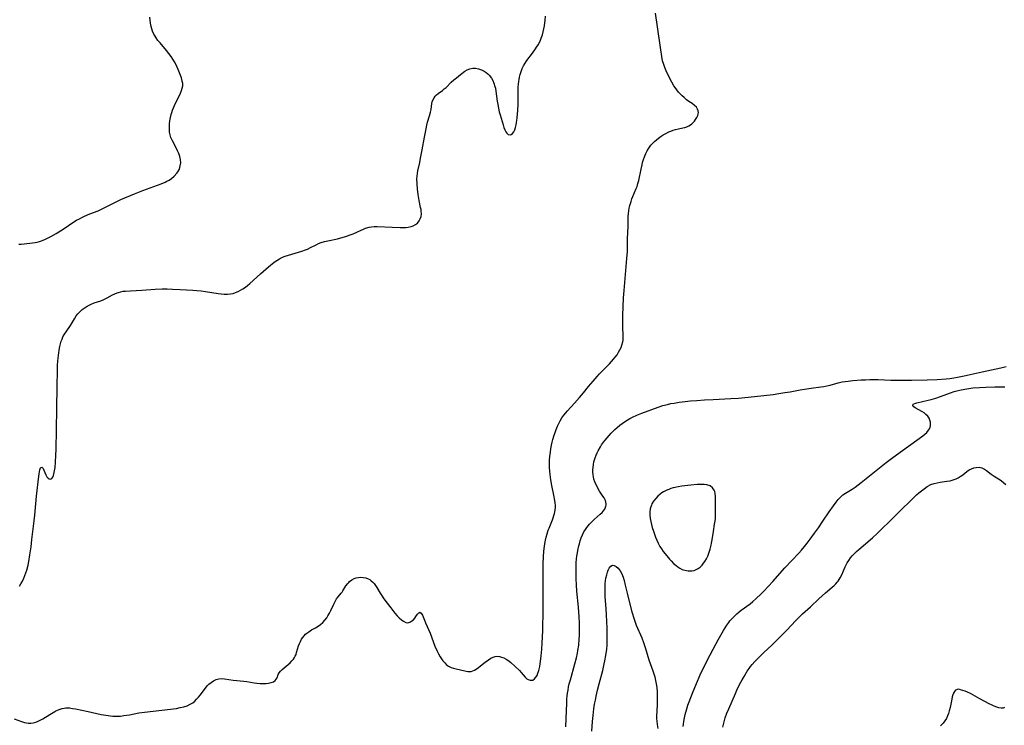
# Model space of a CAD drawing. Units: inches. Extents: x 2101754 to 2107201, y 234031 to 239398.
# Drawn here: x 2104070 to 2104302, y 234895 to 235062 of the extents above; entities that cross this region are included whole.
import ezdxf

# ---------------------------------------------------------------- set-up
doc = ezdxf.new("R2010")
doc.units = ezdxf.units.IN
doc.header["$MEASUREMENT"] = 0
doc.layers.add('c_05_T13S_R20E', color=2, linetype='Continuous')

msp = doc.modelspace()

# ---------------------------------------------------------------- linework, layer by layer
at = {"layer": 'c_05_T13S_R20E'}
for points in [[(2104069.35, 235008.87, 904), (2104069.91, 235008.93, 904), (2104071.94, 235009.14, 904), (2104073.15, 235009.3, 904), (2104073.68, 235009.4, 904), (2104074.21, 235009.53, 904), (2104074.65, 235009.68, 904), (2104075.09, 235009.84, 904), (2104075.6, 235010.07, 904), (2104076.1, 235010.32, 904), (2104076.87, 235010.74, 904), (2104078.12, 235011.44, 904), (2104079.81, 235012.47, 904), (2104082.33, 235014.14, 904), (2104082.98, 235014.54, 904), (2104083.64, 235014.92, 904), (2104084.19, 235015.21, 904), (2104084.81, 235015.5, 904), (2104086.07, 235016.04, 904), (2104088.04, 235016.81, 904), (2104088.72, 235017.1, 904), (2104089.21, 235017.33, 904), (2104091.37, 235018.46, 904), (2104092.46, 235019, 904), (2104093.41, 235019.42, 904), (2104096.69, 235020.82, 904), (2104098.59, 235021.56, 904), (2104102.94, 235023.13, 904), (2104103.9, 235023.53, 904), (2104104.33, 235023.74, 904), (2104104.87, 235024.04, 904), (2104105.38, 235024.37, 904), (2104106.06, 235024.93, 904), (2104106.69, 235025.63, 904), (2104106.92, 235025.96, 904), (2104107.27, 235026.64, 904), (2104107.49, 235027.37, 904), (2104107.58, 235028.12, 904), (2104107.52, 235028.88, 904), (2104107.35, 235029.6, 904), (2104107.1, 235030.32, 904), (2104106.81, 235030.97, 904), (2104106.47, 235031.67, 904), (2104105.61, 235033.31, 904), (2104105.26, 235034.12, 904), (2104105.09, 235034.69, 904), (2104104.97, 235035.33, 904), (2104104.9, 235036, 904), (2104104.9, 235036.67, 904), (2104104.93, 235037.3, 904), (2104105.02, 235038.05, 904), (2104105.15, 235038.79, 904), (2104105.32, 235039.52, 904), (2104105.46, 235040, 904), (2104105.64, 235040.55, 904), (2104105.85, 235041.09, 904), (2104106.09, 235041.65, 904), (2104106.41, 235042.33, 904), (2104107.27, 235044, 904), (2104107.56, 235044.59, 904), (2104107.8, 235045.18, 904), (2104107.96, 235045.73, 904), (2104108.05, 235046.28, 904), (2104108.05, 235046.85, 904), (2104107.96, 235047.43, 904), (2104107.76, 235048.19, 904), (2104107.49, 235048.95, 904), (2104107.01, 235050.13, 904), (2104106.48, 235051.29, 904), (2104106.12, 235051.98, 904), (2104105.75, 235052.6, 904), (2104105.34, 235053.21, 904), (2104104.8, 235053.94, 904), (2104104.22, 235054.65, 904), (2104102.69, 235056.43, 904), (2104102.21, 235057.03, 904), (2104101.77, 235057.64, 904), (2104101.51, 235058.06, 904), (2104101.25, 235058.53, 904), (2104100.95, 235059.23, 904), (2104100.76, 235059.78, 904), (2104100.62, 235060.33, 904), (2104100.46, 235061.09, 904), (2104100.36, 235061.78, 904), (2104100.32, 235062.49, 904)], [(2104069.44, 234928.12, 906), (2104069.82, 234928.69, 906), (2104070.16, 234929.29, 906), (2104070.5, 234929.98, 906), (2104070.77, 234930.61, 906), (2104071.01, 234931.26, 906), (2104071.21, 234931.92, 906), (2104071.5, 234933.06, 906), (2104071.67, 234933.92, 906), (2104071.94, 234935.54, 906), (2104072.21, 234937.4, 906), (2104072.43, 234939.12, 906), (2104072.96, 234943.52, 906), (2104073.1, 234944.87, 906), (2104073.5, 234949.38, 906), (2104074.03, 234954.11, 906), (2104074.1, 234954.69, 906), (2104074.27, 234955.58, 906), (2104074.46, 234956.07, 906), (2104074.75, 234956.2, 906), (2104075.05, 234955.93, 906), (2104075.26, 234955.55, 906), (2104075.72, 234954.44, 906), (2104075.97, 234953.97, 906), (2104076.22, 234953.67, 906), (2104076.5, 234953.47, 906), (2104076.84, 234953.43, 906), (2104077.14, 234953.58, 906), (2104077.37, 234953.9, 906), (2104077.54, 234954.3, 906), (2104077.71, 234954.97, 906), (2104077.83, 234955.76, 906), (2104077.88, 234956.18, 906), (2104078, 234957.45, 906), (2104078.1, 234959, 906), (2104078.14, 234960.51, 906), (2104078.2, 234965.06, 906), (2104078.34, 234970.1, 906), (2104078.37, 234975.17, 906), (2104078.44, 234979.11, 906), (2104078.49, 234980.21, 906), (2104078.56, 234981.37, 906), (2104078.68, 234982.58, 906), (2104078.84, 234983.85, 906), (2104078.99, 234984.7, 906), (2104079.14, 234985.35, 906), (2104079.33, 234985.97, 906), (2104079.53, 234986.5, 906), (2104079.76, 234987.01, 906), (2104080.1, 234987.63, 906), (2104080.48, 234988.23, 906), (2104081.51, 234989.7, 906), (2104082.44, 234991.24, 906), (2104082.91, 234991.98, 906), (2104083.25, 234992.43, 906), (2104083.55, 234992.78, 906), (2104083.87, 234993.1, 906), (2104084.31, 234993.47, 906), (2104084.77, 234993.81, 906), (2104085.49, 234994.27, 906), (2104086.39, 234994.73, 906), (2104087.09, 234995.01, 906), (2104088.68, 234995.53, 906), (2104089.28, 234995.77, 906), (2104090.22, 234996.23, 906), (2104091.48, 234996.92, 906), (2104092.02, 234997.19, 906), (2104092.54, 234997.41, 906), (2104092.87, 234997.52, 906), (2104093.41, 234997.66, 906), (2104093.98, 234997.76, 906), (2104094.55, 234997.83, 906), (2104095.74, 234997.91, 906), (2104098.4, 234998.05, 906), (2104101.58, 234998.28, 906), (2104103.17, 234998.34, 906), (2104104.38, 234998.34, 906), (2104105.61, 234998.28, 906), (2104107.44, 234998.16, 906), (2104110.45, 234998.02, 906), (2104111.43, 234997.95, 906), (2104112.4, 234997.87, 906), (2104113.44, 234997.74, 906), (2104116.41, 234997.25, 906), (2104117.12, 234997.16, 906), (2104117.83, 234997.1, 906), (2104118.63, 234997.09, 906), (2104119.31, 234997.15, 906), (2104119.94, 234997.28, 906), (2104120.55, 234997.47, 906), (2104121.15, 234997.72, 906), (2104121.73, 234998.03, 906), (2104122.3, 234998.37, 906), (2104122.86, 234998.76, 906), (2104123.4, 234999.17, 906), (2104123.93, 234999.61, 906), (2104126.4, 235001.89, 906), (2104128.36, 235003.56, 906), (2104129.67, 235004.61, 906), (2104130.32, 235005.07, 906), (2104130.96, 235005.45, 906), (2104131.63, 235005.79, 906), (2104132.24, 235006.04, 906), (2104133.02, 235006.32, 906), (2104136.22, 235007.26, 906), (2104137.11, 235007.58, 906), (2104137.51, 235007.74, 906), (2104138.28, 235008.11, 906), (2104139.6, 235008.78, 906), (2104140.17, 235009.05, 906), (2104140.74, 235009.28, 906), (2104141.57, 235009.54, 906), (2104142.34, 235009.72, 906), (2104144.61, 235010.19, 906), (2104145.45, 235010.39, 906), (2104146.29, 235010.62, 906), (2104146.98, 235010.85, 906), (2104147.67, 235011.09, 906), (2104148.34, 235011.36, 906), (2104149.21, 235011.74, 906), (2104150.24, 235012.21, 906), (2104150.77, 235012.44, 906), (2104151.29, 235012.64, 906), (2104152.09, 235012.88, 906), (2104152.65, 235012.99, 906), (2104153.28, 235013.06, 906), (2104154.03, 235013.07, 906), (2104157.59, 235012.88, 906), (2104159.45, 235012.83, 906), (2104160.15, 235012.84, 906), (2104160.82, 235012.87, 906), (2104161.34, 235012.93, 906), (2104162.01, 235013.08, 906), (2104162.55, 235013.26, 906), (2104163.04, 235013.52, 906), (2104163.52, 235013.89, 906), (2104163.96, 235014.42, 906), (2104164.21, 235014.91, 906), (2104164.38, 235015.44, 906), (2104164.46, 235016.09, 906), (2104164.44, 235016.67, 906), (2104164.38, 235017.12, 906), (2104164.29, 235017.58, 906), (2104163.93, 235019.2, 906), (2104163.85, 235019.68, 906), (2104163.71, 235020.66, 906), (2104163.57, 235022, 906), (2104163.46, 235023.16, 906), (2104163.42, 235024.34, 906), (2104163.45, 235024.98, 906), (2104163.53, 235025.59, 906), (2104163.65, 235026.2, 906), (2104164.1, 235028.22, 906), (2104164.29, 235029.22, 906), (2104164.65, 235031.18, 906), (2104165.22, 235034.2, 906), (2104165.56, 235036.16, 906), (2104165.74, 235037.03, 906), (2104165.91, 235037.7, 906), (2104166.36, 235039.17, 906), (2104166.62, 235040.06, 906), (2104166.74, 235040.67, 906), (2104166.95, 235042.15, 906), (2104167.04, 235042.53, 906), (2104167.16, 235042.89, 906), (2104167.45, 235043.46, 906), (2104167.72, 235043.83, 906), (2104168.02, 235044.17, 906), (2104168.42, 235044.52, 906), (2104169.42, 235045.22, 906), (2104169.88, 235045.56, 906), (2104170.3, 235045.93, 906), (2104171.54, 235047.13, 906), (2104172.16, 235047.7, 906), (2104172.75, 235048.2, 906), (2104173.73, 235048.98, 906), (2104174.75, 235049.72, 906), (2104175.29, 235050.05, 906), (2104175.94, 235050.33, 906), (2104176.61, 235050.48, 906), (2104177.29, 235050.46, 906), (2104177.98, 235050.31, 906), (2104178.71, 235050.04, 906), (2104179.27, 235049.75, 906), (2104179.77, 235049.43, 906), (2104180.14, 235049.13, 906), (2104180.49, 235048.79, 906), (2104181.02, 235048.1, 906), (2104181.34, 235047.54, 906), (2104181.61, 235046.94, 906), (2104181.86, 235046.15, 906), (2104181.95, 235045.76, 906), (2104182.07, 235045.05, 906), (2104182.36, 235042.71, 906), (2104182.5, 235041.85, 906), (2104182.66, 235041, 906), (2104182.86, 235040.16, 906), (2104183.05, 235039.48, 906), (2104183.79, 235037.08, 906), (2104183.98, 235036.48, 906), (2104184.18, 235035.93, 906), (2104184.4, 235035.46, 906), (2104184.65, 235035.08, 906), (2104184.98, 235034.82, 906), (2104185.41, 235034.71, 906), (2104185.71, 235034.81, 906), (2104186.01, 235035.04, 906), (2104186.29, 235035.42, 906), (2104186.53, 235035.91, 906), (2104186.74, 235036.49, 906), (2104186.89, 235037.12, 906), (2104186.98, 235037.62, 906), (2104187.05, 235038.13, 906), (2104187.1, 235038.72, 906), (2104187.23, 235040.44, 906), (2104187.31, 235041.99, 906), (2104187.34, 235042.97, 906), (2104187.34, 235044.88, 906), (2104187.36, 235046.04, 906), (2104187.41, 235046.66, 906), (2104187.48, 235047.28, 906), (2104187.56, 235047.81, 906), (2104187.68, 235048.38, 906), (2104187.82, 235048.94, 906), (2104188.05, 235049.67, 906), (2104188.31, 235050.36, 906), (2104188.62, 235051.02, 906), (2104188.98, 235051.65, 906), (2104189.4, 235052.29, 906), (2104190.73, 235054.02, 906), (2104191.46, 235055.03, 906), (2104191.7, 235055.4, 906), (2104192.05, 235056, 906), (2104192.51, 235056.88, 906), (2104192.81, 235057.59, 906), (2104193.07, 235058.31, 906), (2104193.28, 235059.04, 906), (2104193.43, 235059.73, 906), (2104193.55, 235060.44, 906), (2104193.73, 235061.83, 906), (2104193.82, 235062.75, 906)], [(2104228.99, 235037.98, 908), (2104229.26, 235038.34, 908), (2104229.56, 235038.81, 908), (2104229.78, 235039.29, 908), (2104229.89, 235039.66, 908), (2104229.93, 235040, 908), (2104229.9, 235040.37, 908), (2104229.75, 235040.81, 908), (2104229.49, 235041.22, 908), (2104229.02, 235041.68, 908), (2104228.45, 235042.09, 908), (2104227.68, 235042.61, 908), (2104227.15, 235043.01, 908), (2104226.56, 235043.51, 908), (2104226.13, 235043.91, 908), (2104225.71, 235044.33, 908), (2104225.27, 235044.82, 908), (2104224.85, 235045.32, 908), (2104224.42, 235045.91, 908), (2104224.16, 235046.29, 908), (2104223.65, 235047.13, 908), (2104222.94, 235048.49, 908), (2104222.3, 235049.86, 908), (2104222, 235050.59, 908), (2104221.74, 235051.33, 908), (2104221.48, 235052.21, 908), (2104221.26, 235053.25, 908), (2104221.02, 235054.76, 908), (2104220.3, 235060.22, 908), (2104219.81, 235063.42, 908)], [(2104068.25, 234896.82, 908), (2104069.93, 234896.2, 908), (2104070.67, 234895.95, 908), (2104071.14, 234895.82, 908), (2104071.62, 234895.75, 908), (2104072.17, 234895.74, 908), (2104072.72, 234895.82, 908), (2104073.33, 234895.99, 908), (2104073.92, 234896.24, 908), (2104074.4, 234896.48, 908), (2104074.97, 234896.81, 908), (2104076.62, 234897.82, 908), (2104077.84, 234898.54, 908), (2104078.1, 234898.67, 908), (2104078.83, 234899, 908), (2104079.59, 234899.24, 908), (2104080.02, 234899.32, 908), (2104080.46, 234899.37, 908), (2104081.28, 234899.36, 908), (2104081.97, 234899.27, 908), (2104082.68, 234899.14, 908), (2104085.74, 234898.49, 908), (2104088.8, 234897.83, 908), (2104089.92, 234897.62, 908), (2104091, 234897.47, 908), (2104091.55, 234897.42, 908), (2104092.38, 234897.4, 908), (2104093.34, 234897.46, 908), (2104094.16, 234897.55, 908), (2104095.44, 234897.75, 908), (2104097.72, 234898.17, 908), (2104099, 234898.37, 908), (2104101.11, 234898.64, 908), (2104105.2, 234899.08, 908), (2104106.55, 234899.27, 908), (2104107.47, 234899.43, 908), (2104108.29, 234899.63, 908), (2104109.07, 234899.88, 908), (2104109.8, 234900.22, 908), (2104110.41, 234900.61, 908), (2104110.88, 234900.99, 908), (2104111.31, 234901.4, 908), (2104111.77, 234901.9, 908), (2104112.2, 234902.42, 908), (2104113.41, 234904.06, 908), (2104113.85, 234904.59, 908), (2104114.2, 234904.95, 908), (2104114.74, 234905.41, 908), (2104115.31, 234905.79, 908), (2104115.93, 234906.09, 908), (2104116.57, 234906.27, 908), (2104117.24, 234906.31, 908), (2104117.94, 234906.25, 908), (2104119.96, 234905.95, 908), (2104122.47, 234905.68, 908), (2104123.17, 234905.58, 908), (2104124.95, 234905.31, 908), (2104125.58, 234905.23, 908), (2104126.33, 234905.16, 908), (2104127.07, 234905.13, 908), (2104127.77, 234905.15, 908), (2104128.33, 234905.21, 908), (2104128.98, 234905.34, 908), (2104129.52, 234905.55, 908), (2104129.94, 234905.84, 908), (2104130.18, 234906.14, 908), (2104130.35, 234906.47, 908), (2104130.65, 234907.23, 908), (2104130.86, 234907.62, 908), (2104131.19, 234908.04, 908), (2104131.59, 234908.43, 908), (2104132.95, 234909.61, 908), (2104133.42, 234910.03, 908), (2104133.87, 234910.48, 908), (2104134.23, 234910.91, 908), (2104134.46, 234911.25, 908), (2104134.66, 234911.61, 908), (2104134.84, 234912.01, 908), (2104134.98, 234912.43, 908), (2104135.45, 234914.06, 908), (2104135.64, 234914.57, 908), (2104135.87, 234915.08, 908), (2104136.14, 234915.57, 908), (2104136.43, 234916.01, 908), (2104136.75, 234916.43, 908), (2104137.07, 234916.75, 908), (2104137.41, 234917.05, 908), (2104137.83, 234917.37, 908), (2104138.5, 234917.78, 908), (2104139.47, 234918.32, 908), (2104140.09, 234918.69, 908), (2104140.64, 234919.09, 908), (2104141.15, 234919.53, 908), (2104141.66, 234920.07, 908), (2104142.11, 234920.66, 908), (2104142.39, 234921.1, 908), (2104142.74, 234921.74, 908), (2104143.06, 234922.4, 908), (2104143.74, 234923.87, 908), (2104144.07, 234924.52, 908), (2104144.43, 234925.12, 908), (2104144.77, 234925.58, 908), (2104145.5, 234926.44, 908), (2104145.73, 234926.74, 908), (2104145.92, 234927, 908), (2104146.64, 234928.17, 908), (2104147.05, 234928.74, 908), (2104147.28, 234929, 908), (2104147.49, 234929.2, 908), (2104148.01, 234929.59, 908), (2104148.59, 234929.9, 908), (2104149.07, 234930.07, 908), (2104149.58, 234930.18, 908), (2104150.15, 234930.23, 908), (2104150.73, 234930.2, 908), (2104151.36, 234930.07, 908), (2104151.9, 234929.87, 908), (2104152.28, 234929.67, 908), (2104152.63, 234929.42, 908), (2104152.99, 234929.1, 908), (2104153.31, 234928.74, 908), (2104153.63, 234928.31, 908), (2104153.92, 234927.83, 908), (2104154.69, 234926.47, 908), (2104155.16, 234925.73, 908), (2104155.43, 234925.34, 908), (2104156.06, 234924.52, 908), (2104157.28, 234922.97, 908), (2104158.19, 234921.77, 908), (2104158.71, 234921.15, 908), (2104159.21, 234920.62, 908), (2104159.73, 234920.18, 908), (2104160.24, 234919.82, 908), (2104160.76, 234919.57, 908), (2104161.27, 234919.49, 908), (2104161.76, 234919.61, 908), (2104162.22, 234919.9, 908), (2104162.58, 234920.2, 908), (2104162.9, 234920.56, 908), (2104163.18, 234920.93, 908), (2104163.55, 234921.51, 908), (2104163.83, 234921.84, 908), (2104164.11, 234921.96, 908), (2104164.45, 234921.76, 908), (2104164.72, 234921.28, 908), (2104165.17, 234920.11, 908), (2104165.45, 234919.44, 908), (2104166.53, 234917.01, 908), (2104167.67, 234913.98, 908), (2104168.19, 234912.75, 908), (2104168.47, 234912.16, 908), (2104168.89, 234911.43, 908), (2104169.21, 234910.94, 908), (2104169.55, 234910.48, 908), (2104169.97, 234909.99, 908), (2104170.42, 234909.56, 908), (2104170.91, 234909.2, 908), (2104171.47, 234908.93, 908), (2104172.07, 234908.73, 908), (2104172.69, 234908.58, 908), (2104174.7, 234908.12, 908), (2104175.07, 234908.04, 908), (2104175.44, 234907.99, 908), (2104175.85, 234907.97, 908), (2104176.25, 234908.01, 908), (2104176.64, 234908.12, 908), (2104177.03, 234908.29, 908), (2104177.66, 234908.69, 908), (2104179.5, 234910.16, 908), (2104180.33, 234910.76, 908), (2104180.86, 234911.09, 908), (2104181.4, 234911.34, 908), (2104181.9, 234911.5, 908), (2104182.4, 234911.56, 908), (2104182.9, 234911.52, 908), (2104183.4, 234911.39, 908), (2104183.95, 234911.18, 908), (2104184.5, 234910.9, 908), (2104185.12, 234910.5, 908), (2104185.61, 234910.1, 908), (2104187.64, 234908.2, 908), (2104188.05, 234907.75, 908), (2104188.99, 234906.62, 908), (2104189.39, 234906.25, 908), (2104189.7, 234906.05, 908), (2104190.21, 234905.89, 908), (2104190.81, 234905.94, 908), (2104191.22, 234906.21, 908), (2104191.54, 234906.61, 908), (2104191.79, 234907.06, 908), (2104192, 234907.58, 908), (2104192.21, 234908.21, 908), (2104192.44, 234909.19, 908), (2104192.56, 234909.82, 908), (2104192.73, 234910.97, 908), (2104192.81, 234911.68, 908), (2104192.94, 234913.24, 908), (2104193.03, 234914.68, 908), (2104193.16, 234917.68, 908), (2104193.26, 234922.53, 908), (2104193.28, 234925.04, 908), (2104193.24, 234930.32, 908), (2104193.26, 234933.33, 908), (2104193.33, 234935.17, 908), (2104193.41, 234936.31, 908), (2104193.48, 234937.02, 908), (2104193.63, 234938.12, 908), (2104193.8, 234938.99, 908), (2104193.97, 234939.73, 908), (2104194.17, 234940.46, 908), (2104194.46, 234941.35, 908), (2104194.65, 234941.86, 908), (2104195.42, 234943.79, 908), (2104195.61, 234944.3, 908), (2104195.76, 234944.8, 908), (2104195.9, 234945.31, 908), (2104196.05, 234946.04, 908), (2104196.14, 234946.77, 908), (2104196.15, 234947.16, 908), (2104196.12, 234947.79, 908), (2104196.04, 234948.38, 908), (2104195.8, 234949.61, 908), (2104195.3, 234951.89, 908), (2104195.05, 234953.21, 908), (2104194.87, 234954.46, 908), (2104194.79, 234955.32, 908), (2104194.74, 234956.18, 908), (2104194.74, 234957.05, 908), (2104194.78, 234957.91, 908), (2104194.85, 234958.77, 908), (2104194.96, 234959.75, 908), (2104195.09, 234960.59, 908), (2104195.24, 234961.43, 908), (2104195.4, 234962.15, 908), (2104195.56, 234962.8, 908), (2104195.84, 234963.75, 908), (2104196.07, 234964.44, 908), (2104196.32, 234965.12, 908), (2104196.65, 234965.92, 908), (2104196.94, 234966.54, 908), (2104197.25, 234967.14, 908), (2104197.69, 234967.87, 908), (2104198.16, 234968.55, 908), (2104198.57, 234969.07, 908), (2104199, 234969.57, 908), (2104200.67, 234971.38, 908), (2104201.84, 234972.71, 908), (2104202.74, 234973.79, 908), (2104203.98, 234975.32, 908), (2104205.04, 234976.57, 908), (2104206, 234977.63, 908), (2104206.58, 234978.24, 908), (2104208.94, 234980.67, 908), (2104209.86, 234981.7, 908), (2104210.29, 234982.23, 908), (2104210.71, 234982.79, 908), (2104211.09, 234983.38, 908), (2104211.39, 234983.92, 908), (2104211.65, 234984.47, 908), (2104211.86, 234985.03, 908), (2104212.07, 234985.84, 908), (2104212.13, 234986.21, 908), (2104212.17, 234986.59, 908), (2104212.19, 234987.44, 908), (2104212.11, 234989.22, 908), (2104212.08, 234990.72, 908), (2104212.1, 234992.15, 908), (2104212.16, 234994.11, 908), (2104212.26, 234996.25, 908), (2104212.37, 234997.98, 908), (2104213.03, 235005.52, 908), (2104213.14, 235007.18, 908), (2104213.2, 235010.17, 908), (2104213.31, 235013.17, 908), (2104213.34, 235014.8, 908), (2104213.36, 235015.46, 908), (2104213.41, 235016.14, 908), (2104213.49, 235016.75, 908), (2104213.61, 235017.38, 908), (2104213.75, 235018.01, 908), (2104213.89, 235018.52, 908), (2104214.04, 235019.01, 908), (2104214.24, 235019.59, 908), (2104214.47, 235020.16, 908), (2104215.25, 235022.01, 908), (2104215.43, 235022.51, 908), (2104215.66, 235023.25, 908), (2104215.82, 235023.91, 908), (2104216.38, 235026.64, 908), (2104216.62, 235027.67, 908), (2104216.76, 235028.18, 908), (2104216.97, 235028.87, 908), (2104217.2, 235029.55, 908), (2104217.53, 235030.34, 908), (2104217.85, 235030.95, 908), (2104218.23, 235031.57, 908), (2104218.73, 235032.25, 908), (2104219.11, 235032.7, 908), (2104219.53, 235033.12, 908), (2104220, 235033.55, 908), (2104220.49, 235033.95, 908), (2104221.12, 235034.4, 908), (2104221.58, 235034.69, 908), (2104222.25, 235035.07, 908), (2104222.94, 235035.4, 908), (2104223.42, 235035.61, 908), (2104223.98, 235035.81, 908), (2104224.53, 235035.98, 908), (2104225.25, 235036.15, 908), (2104226.25, 235036.35, 908), (2104226.74, 235036.47, 908), (2104227.22, 235036.63, 908), (2104227.65, 235036.84, 908), (2104228.06, 235037.09, 908), (2104228.38, 235037.35, 908), (2104228.68, 235037.63, 908), (2104228.99, 235037.98, 908)], [(2104198.58, 234894.9, 910), (2104198.67, 234896.86, 910), (2104198.81, 234900.5, 910), (2104198.87, 234901.48, 910), (2104198.93, 234902.14, 910), (2104199.01, 234902.86, 910), (2104199.12, 234903.58, 910), (2104199.27, 234904.37, 910), (2104199.43, 234905.09, 910), (2104199.67, 234906.02, 910), (2104200.77, 234909.78, 910), (2104201.12, 234911.21, 910), (2104201.35, 234912.28, 910), (2104201.47, 234912.97, 910), (2104201.64, 234914.19, 910), (2104201.76, 234915.63, 910), (2104201.8, 234916.44, 910), (2104201.83, 234917.17, 910), (2104201.83, 234918.63, 910), (2104201.81, 234919.43, 910), (2104201.75, 234920.85, 910), (2104201.58, 234923.16, 910), (2104201.23, 234926.95, 910), (2104201.13, 234928.45, 910), (2104201.06, 234929.87, 910), (2104201.02, 234931.68, 910), (2104201.03, 234932.75, 910), (2104201.08, 234933.66, 910), (2104201.15, 234934.57, 910), (2104201.22, 234935.2, 910), (2104201.34, 234936.01, 910), (2104201.44, 234936.57, 910), (2104201.67, 234937.64, 910), (2104201.8, 234938.15, 910), (2104202.01, 234938.85, 910), (2104202.25, 234939.54, 910), (2104202.57, 234940.28, 910), (2104202.89, 234940.93, 910), (2104203.26, 234941.54, 910), (2104203.54, 234941.95, 910), (2104203.85, 234942.35, 910), (2104204.17, 234942.75, 910), (2104204.52, 234943.12, 910), (2104205.27, 234943.86, 910), (2104206.75, 234945.16, 910), (2104207.16, 234945.55, 910), (2104207.39, 234945.8, 910), (2104207.8, 234946.34, 910), (2104208.08, 234947, 910), (2104208.14, 234947.31, 910), (2104208.13, 234947.61, 910), (2104207.95, 234948.32, 910), (2104207.64, 234948.95, 910), (2104207.36, 234949.42, 910), (2104206.6, 234950.59, 910), (2104206.28, 234951.1, 910), (2104205.98, 234951.63, 910), (2104205.7, 234952.18, 910), (2104205.45, 234952.78, 910), (2104205.25, 234953.4, 910), (2104205.13, 234953.91, 910), (2104205.05, 234954.43, 910), (2104205, 234955.09, 910), (2104205, 234955.62, 910), (2104205.04, 234956.17, 910), (2104205.12, 234956.85, 910), (2104205.26, 234957.52, 910), (2104205.51, 234958.41, 910), (2104205.74, 234959.03, 910), (2104206.01, 234959.64, 910), (2104206.23, 234960.09, 910), (2104206.76, 234961.01, 910), (2104207.07, 234961.48, 910), (2104207.51, 234962.11, 910), (2104207.92, 234962.64, 910), (2104208.34, 234963.16, 910), (2104208.82, 234963.71, 910), (2104209.32, 234964.25, 910), (2104210.17, 234965.1, 910), (2104210.75, 234965.63, 910), (2104211.34, 234966.13, 910), (2104211.91, 234966.56, 910), (2104212.5, 234966.97, 910), (2104213.08, 234967.34, 910), (2104213.73, 234967.7, 910), (2104214.38, 234968.03, 910), (2104215.37, 234968.48, 910), (2104216.59, 234968.97, 910), (2104220.41, 234970.43, 910), (2104221.54, 234970.8, 910), (2104222.61, 234971.07, 910), (2104223.39, 234971.23, 910), (2104224.18, 234971.38, 910), (2104225.39, 234971.56, 910), (2104226.82, 234971.75, 910), (2104228.1, 234971.88, 910), (2104229.55, 234972.01, 910), (2104231.38, 234972.14, 910), (2104233.4, 234972.24, 910), (2104237.62, 234972.41, 910), (2104239.4, 234972.52, 910), (2104241.7, 234972.74, 910), (2104245.41, 234973.15, 910), (2104247.57, 234973.41, 910), (2104248.98, 234973.61, 910), (2104250.38, 234973.83, 910), (2104251.6, 234974.04, 910), (2104253.96, 234974.47, 910), (2104255.04, 234974.65, 910), (2104256.59, 234974.88, 910), (2104258.9, 234975.18, 910), (2104259.57, 234975.29, 910), (2104260.27, 234975.43, 910), (2104261.04, 234975.62, 910), (2104262.94, 234976.13, 910), (2104263.95, 234976.36, 910), (2104264.63, 234976.48, 910), (2104265.31, 234976.57, 910), (2104266.44, 234976.7, 910), (2104268.4, 234976.84, 910), (2104269.41, 234976.89, 910), (2104270.46, 234976.92, 910), (2104272.39, 234976.9, 910), (2104275.43, 234976.78, 910), (2104277.32, 234976.75, 910), (2104280.33, 234976.77, 910), (2104284.04, 234976.85, 910), (2104286.39, 234976.96, 910), (2104288.46, 234977.11, 910), (2104289.38, 234977.2, 910), (2104290.31, 234977.31, 910), (2104291.16, 234977.45, 910), (2104292.77, 234977.79, 910), (2104297.01, 234978.77, 910), (2104301.42, 234979.69, 910), (2104302.71, 234979.98, 910)], [(2104226.31, 234894.95, 912), (2104226.39, 234895.55, 912), (2104226.48, 234896.14, 912), (2104226.64, 234897.02, 912), (2104226.83, 234897.85, 912), (2104227.17, 234899.12, 912), (2104227.46, 234900.05, 912), (2104227.72, 234900.8, 912), (2104228.52, 234902.89, 912), (2104229.46, 234905.16, 912), (2104230.37, 234907.15, 912), (2104232, 234910.54, 912), (2104233.39, 234913.28, 912), (2104234.58, 234915.46, 912), (2104235.87, 234917.68, 912), (2104236.25, 234918.32, 912), (2104236.66, 234918.94, 912), (2104237.1, 234919.54, 912), (2104237.39, 234919.9, 912), (2104237.92, 234920.5, 912), (2104238.49, 234921.07, 912), (2104239.02, 234921.56, 912), (2104239.57, 234922.03, 912), (2104240.07, 234922.42, 912), (2104242.16, 234923.99, 912), (2104242.83, 234924.54, 912), (2104243.49, 234925.12, 912), (2104244.74, 234926.29, 912), (2104245.3, 234926.85, 912), (2104246.48, 234928.09, 912), (2104247.5, 234929.21, 912), (2104250.38, 234932.45, 912), (2104253.65, 234935.92, 912), (2104254.29, 234936.65, 912), (2104255.03, 234937.53, 912), (2104255.61, 234938.26, 912), (2104256.35, 234939.24, 912), (2104257.4, 234940.68, 912), (2104258.3, 234941.94, 912), (2104259.36, 234943.48, 912), (2104260.81, 234945.65, 912), (2104261.84, 234947.13, 912), (2104262.46, 234947.97, 912), (2104262.96, 234948.6, 912), (2104263.5, 234949.18, 912), (2104263.77, 234949.42, 912), (2104264.07, 234949.67, 912), (2104264.68, 234950.1, 912), (2104266.24, 234951.04, 912), (2104266.97, 234951.52, 912), (2104267.69, 234952.03, 912), (2104268.44, 234952.61, 912), (2104274.31, 234957.32, 912), (2104275.58, 234958.3, 912), (2104276.72, 234959.15, 912), (2104282.97, 234963.64, 912), (2104283.46, 234964.04, 912), (2104283.9, 234964.45, 912), (2104284.31, 234964.94, 912), (2104284.53, 234965.29, 912), (2104284.68, 234965.66, 912), (2104284.78, 234966.11, 912), (2104284.79, 234966.57, 912), (2104284.76, 234966.89, 912), (2104284.64, 234967.34, 912), (2104284.46, 234967.77, 912), (2104284.14, 234968.24, 912), (2104283.72, 234968.69, 912), (2104283.27, 234969.05, 912), (2104282.73, 234969.4, 912), (2104281.2, 234970.27, 912), (2104280.86, 234970.5, 912), (2104280.6, 234970.82, 912), (2104280.71, 234971.12, 912), (2104281.07, 234971.29, 912), (2104281.59, 234971.45, 912), (2104284.21, 234972.04, 912), (2104284.98, 234972.24, 912), (2104286.05, 234972.56, 912), (2104287.12, 234972.92, 912), (2104289.54, 234973.82, 912), (2104290.41, 234974.1, 912), (2104291.34, 234974.35, 912), (2104292.02, 234974.5, 912), (2104293.37, 234974.75, 912), (2104294.82, 234974.93, 912), (2104296.37, 234975.07, 912), (2104297.86, 234975.15, 912), (2104299.96, 234975.21, 912), (2104301.16, 234975.22, 912), (2104302.35, 234975.18, 912)], [(2104235.68, 234894.81, 914), (2104235.84, 234895.49, 914), (2104236, 234896.1, 914), (2104236.29, 234897.04, 914), (2104236.68, 234898.1, 914), (2104237.12, 234899.17, 914), (2104238.69, 234902.8, 914), (2104239.04, 234903.57, 914), (2104239.67, 234904.89, 914), (2104240.25, 234905.98, 914), (2104240.72, 234906.82, 914), (2104241.48, 234908.05, 914), (2104241.91, 234908.68, 914), (2104242.27, 234909.16, 914), (2104242.65, 234909.64, 914), (2104243.25, 234910.33, 914), (2104244.36, 234911.46, 914), (2104245.42, 234912.47, 914), (2104247.29, 234914.21, 914), (2104249.36, 234916.22, 914), (2104250.83, 234917.73, 914), (2104252.93, 234919.98, 914), (2104253.76, 234920.81, 914), (2104254.57, 234921.57, 914), (2104256.46, 234923.27, 914), (2104258.41, 234925.15, 914), (2104259.16, 234925.85, 914), (2104259.97, 234926.56, 914), (2104261.56, 234927.89, 914), (2104262, 234928.28, 914), (2104262.38, 234928.66, 914), (2104262.74, 234929.05, 914), (2104262.95, 234929.32, 914), (2104263.21, 234929.68, 914), (2104263.46, 234930.11, 914), (2104263.8, 234930.8, 914), (2104264.63, 234932.66, 914), (2104265.13, 234933.61, 914), (2104265.5, 234934.21, 914), (2104265.89, 234934.79, 914), (2104266.31, 234935.31, 914), (2104266.81, 234935.85, 914), (2104267.33, 234936.35, 914), (2104267.87, 234936.82, 914), (2104271.05, 234939.54, 914), (2104272.26, 234940.64, 914), (2104272.9, 234941.26, 914), (2104275.47, 234943.83, 914), (2104277.76, 234946.05, 914), (2104280.19, 234948.43, 914), (2104281.48, 234949.66, 914), (2104282, 234950.13, 914), (2104282.64, 234950.66, 914), (2104283.28, 234951.15, 914), (2104284.02, 234951.65, 914), (2104284.88, 234952.1, 914), (2104285.65, 234952.38, 914), (2104286.36, 234952.55, 914), (2104287.08, 234952.69, 914), (2104288.64, 234952.91, 914), (2104289.44, 234953.04, 914), (2104290.13, 234953.21, 914), (2104290.82, 234953.46, 914), (2104291.31, 234953.7, 914), (2104291.77, 234953.99, 914), (2104292.4, 234954.45, 914), (2104293.4, 234955.24, 914), (2104293.92, 234955.58, 914), (2104294.46, 234955.87, 914), (2104295.02, 234956.07, 914), (2104295.58, 234956.19, 914), (2104296.27, 234956.2, 914), (2104296.93, 234956.04, 914), (2104297.55, 234955.73, 914), (2104298.02, 234955.41, 914), (2104299.14, 234954.59, 914), (2104299.82, 234954.12, 914), (2104301.47, 234953.05, 914), (2104302.12, 234952.56, 914), (2104302.58, 234952.17, 914)], [(2104204.76, 234893.88, 912), (2104204.91, 234896.16, 912), (2104205.04, 234897.59, 912), (2104205.23, 234899.15, 912), (2104205.4, 234900.26, 912), (2104205.58, 234901.22, 912), (2104205.76, 234902.14, 912), (2104206.08, 234903.53, 912), (2104206.48, 234905.09, 912), (2104207.31, 234908.2, 912), (2104207.7, 234909.81, 912), (2104207.85, 234910.51, 912), (2104208.07, 234911.75, 912), (2104208.26, 234913.24, 912), (2104208.34, 234914.21, 912), (2104208.38, 234915.08, 912), (2104208.38, 234916.23, 912), (2104208.35, 234918.3, 912), (2104208.3, 234919.72, 912), (2104208.22, 234921.41, 912), (2104208.14, 234922.77, 912), (2104207.93, 234925.7, 912), (2104207.9, 234926.42, 912), (2104207.89, 234927.72, 912), (2104207.93, 234928.75, 912), (2104207.99, 234929.36, 912), (2104208.09, 234930.03, 912), (2104208.27, 234930.83, 912), (2104208.43, 234931.4, 912), (2104208.62, 234931.91, 912), (2104208.88, 234932.41, 912), (2104209.23, 234932.85, 912), (2104209.63, 234933.06, 912), (2104210.05, 234933.02, 912), (2104210.49, 234932.77, 912), (2104210.97, 234932.35, 912), (2104211.47, 234931.71, 912), (2104211.84, 234931.02, 912), (2104212.12, 234930.29, 912), (2104212.36, 234929.5, 912), (2104212.64, 234928.4, 912), (2104213.08, 234926.45, 912), (2104213.41, 234925.12, 912), (2104214.23, 234922.08, 912), (2104214.74, 234920.35, 912), (2104214.99, 234919.63, 912), (2104215.26, 234918.92, 912), (2104216.53, 234915.91, 912), (2104216.94, 234914.84, 912), (2104217.2, 234914.09, 912), (2104217.42, 234913.39, 912), (2104217.79, 234912.08, 912), (2104218.21, 234910.71, 912), (2104219.15, 234908.11, 912), (2104219.39, 234907.41, 912), (2104219.6, 234906.71, 912), (2104219.83, 234905.83, 912), (2104219.99, 234905.08, 912), (2104220.11, 234904.18, 912), (2104220.19, 234903.15, 912), (2104220.22, 234902.16, 912), (2104220.2, 234901.08, 912), (2104220.18, 234900.31, 912), (2104220.08, 234898.55, 912), (2104220.04, 234897.47, 912), (2104220.04, 234896.85, 912), (2104220.08, 234896.23, 912), (2104220.17, 234895.48, 912), (2104220.35, 234894.49, 912)], [(2104302.28, 234899.46, 914), (2104301.95, 234899.28, 914), (2104301.53, 234899.29, 914), (2104300.98, 234899.4, 914), (2104300.46, 234899.56, 914), (2104299.86, 234899.79, 914), (2104299.36, 234900.01, 914), (2104298.65, 234900.35, 914), (2104296.48, 234901.49, 914), (2104294.21, 234902.75, 914), (2104293.5, 234903.09, 914), (2104292.96, 234903.32, 914), (2104292.44, 234903.51, 914), (2104291.89, 234903.68, 914), (2104291.47, 234903.76, 914), (2104291.06, 234903.74, 914), (2104290.74, 234903.58, 914), (2104290.43, 234903.25, 914), (2104290.23, 234902.88, 914), (2104290.07, 234902.44, 914), (2104289.93, 234901.96, 914), (2104289.8, 234901.4, 914), (2104289.41, 234899.44, 914), (2104289.23, 234898.65, 914), (2104289.05, 234898.05, 914), (2104288.84, 234897.47, 914), (2104288.54, 234896.85, 914), (2104288.19, 234896.3, 914), (2104287.8, 234895.78, 914), (2104287.19, 234895.1, 914)]]:
    msp.add_polyline3d(points, dxfattribs=at)
msp.add_polyline3d([(2104230.83, 234933.12, 910), (2104231.16, 234933.52, 910), (2104231.46, 234933.95, 910), (2104231.82, 234934.55, 910), (2104232.13, 234935.19, 910), (2104232.43, 234935.94, 910), (2104232.72, 234936.84, 910), (2104232.95, 234937.78, 910), (2104233.05, 234938.29, 910), (2104233.18, 234939.04, 910), (2104233.47, 234941.01, 910), (2104233.78, 234942.76, 910), (2104233.88, 234943.48, 910), (2104233.95, 234944.21, 910), (2104233.97, 234944.92, 910), (2104233.95, 234947.04, 910), (2104233.99, 234948.57, 910), (2104234, 234949.31, 910), (2104233.92, 234950.04, 910), (2104233.81, 234950.45, 910), (2104233.65, 234950.83, 910), (2104233.28, 234951.36, 910), (2104232.68, 234951.8, 910), (2104231.96, 234952.03, 910), (2104231.26, 234952.11, 910), (2104230.8, 234952.13, 910), (2104230.33, 234952.13, 910), (2104229.68, 234952.1, 910), (2104228.13, 234951.97, 910), (2104226.05, 234951.73, 910), (2104225.17, 234951.6, 910), (2104224.48, 234951.46, 910), (2104223.94, 234951.32, 910), (2104223.42, 234951.16, 910), (2104222.93, 234950.98, 910), (2104222.45, 234950.79, 910), (2104221.68, 234950.39, 910), (2104221.31, 234950.15, 910), (2104220.91, 234949.85, 910), (2104220.36, 234949.35, 910), (2104219.86, 234948.81, 910), (2104219.36, 234948.19, 910), (2104218.95, 234947.54, 910), (2104218.82, 234947.27, 910), (2104218.67, 234946.87, 910), (2104218.55, 234946.4, 910), (2104218.47, 234945.7, 910), (2104218.48, 234944.97, 910), (2104218.56, 234944.12, 910), (2104218.69, 234943.41, 910), (2104218.85, 234942.7, 910), (2104219.04, 234941.98, 910), (2104219.29, 234941.15, 910), (2104219.53, 234940.43, 910), (2104219.81, 234939.66, 910), (2104220.09, 234938.96, 910), (2104220.41, 234938.28, 910), (2104220.82, 234937.51, 910), (2104221.19, 234936.92, 910), (2104221.59, 234936.35, 910), (2104222.45, 234935.28, 910), (2104223.14, 234934.49, 910), (2104223.5, 234934.1, 910), (2104224.09, 234933.51, 910), (2104224.71, 234932.97, 910), (2104225.06, 234932.71, 910), (2104225.55, 234932.39, 910), (2104226.13, 234932.1, 910), (2104226.71, 234931.88, 910), (2104227.49, 234931.73, 910), (2104227.92, 234931.71, 910), (2104228.35, 234931.74, 910), (2104228.9, 234931.85, 910), (2104229.43, 234932.04, 910), (2104229.89, 234932.29, 910), (2104230.34, 234932.63, 910)], close=True, dxfattribs=at)

doc.saveas('drawing.dxf')
